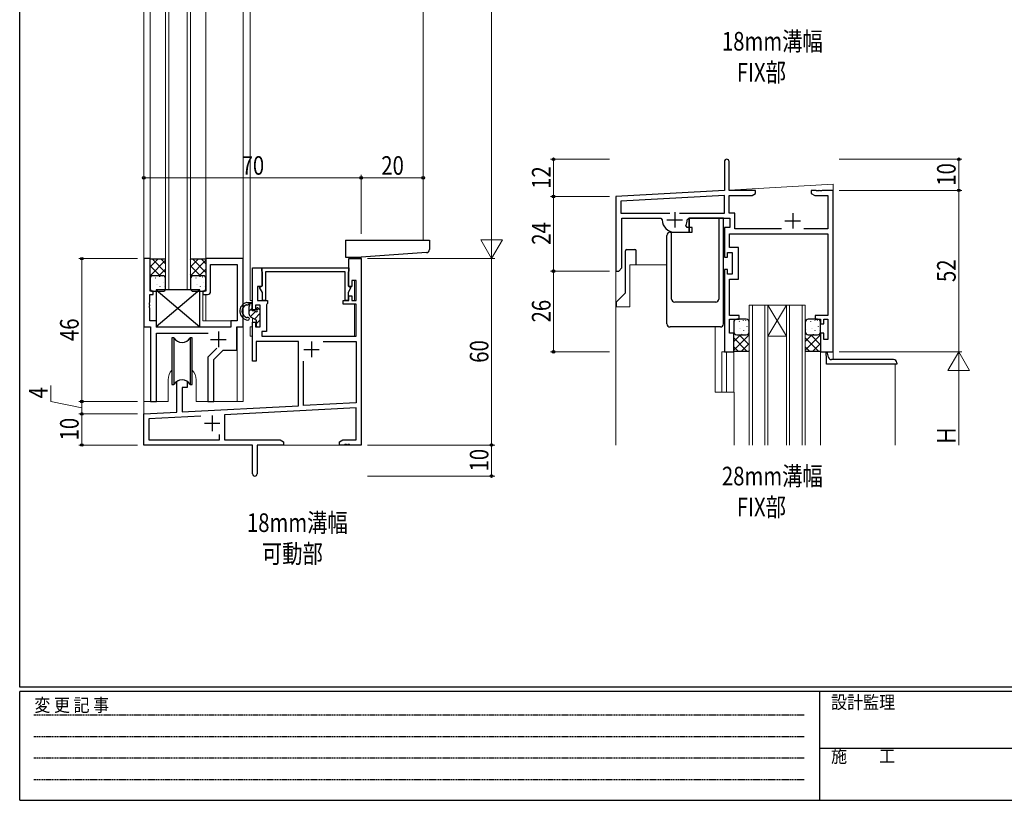
# Model space of a CAD drawing. Extents: x 0 to 793, y 0 to 564.
# Drawn here: x 3 to 320, y 0 to 251 of the extents above; entities that cross this region are included whole.
import ezdxf

# ---------------------------------------------------------------- set-up
doc = ezdxf.new("R2010")
doc.units = 0
doc.linetypes.add('HIDDEN', pattern=[0.375, 0.25, -0.125])
doc.layers.add('USER1', color=3, linetype='CONTINUOUS')
doc.layers.add('YKK_ZWAK', color=7, linetype='CONTINUOUS')
for name, color, linetype, lineweight in [('YKK_11', 7, 'CONTINUOUS', 30), ('YKK_12', 2, 'CONTINUOUS', 13), ('YKK_13', 4, 'CONTINUOUS', 30), ('YKK_D', 6, 'CONTINUOUS', 13)]:
    doc.layers.add(name, color=color, linetype=linetype, lineweight=lineweight)
doc.styles.add('text-b', font='extslim2.shx', dxfattribs={"width": 0.8, "bigfont": 'extfont2.shx'})
doc.styles.add('YKK_OSSTYLE1', font='romans.shx', dxfattribs={"width": 0.9, "bigfont": 'EXTFONT.SHX'})

# ---------------------------------------------------------------- blocks, each defined once
blk = doc.blocks.new('A201')
at = {"layer": 'YKK_ZWAK', "color": 254, "linetype": 'Continuous'}
for p, q in [((21, 35), (21, 410)), ((571, 35), (21, 35)), ((544, 34), (21, 34)), ((21, 9), (21, 34)), ((205, 34), (205, 9)), ((21, 9), (544, 9))]:
    blk.add_line(p, q, dxfattribs=at)
at = {"layer": 'YKK_ZWAK', "color": 131, "linetype": 'HIDDEN'}
for p, q in [((24.28, 28.63), (201.57, 28.63)), ((24.28, 23.68), (201.57, 23.68)), ((24.28, 18.74), (201.57, 18.74)), ((24.28, 13.79), (201.57, 13.79))]:
    blk.add_line(p, q, dxfattribs=at)
at = {"layer": 'YKK_ZWAK', "color": 131, "linetype": 'Continuous'}
blk.add_line((205, 21), (297, 21), dxfattribs=at)
at = {"layer": 'YKK_ZWAK', "color": 131, "linetype": 'Continuous', "style": 'YKK_OSSTYLE1', "width": 0.9}
for s, p in [('変 更 記 事', (24.37, 29.39)), ('設計監理', (207.69, 30.05)), ('施\u3000\u3000工', (207.69, 17.68))]:
    blk.add_text(s, height=3, dxfattribs=at).set_placement(p)

msp = doc.modelspace()

# ---------------------------------------------------------------- linework, layer by layer
at = {"layer": 'YKK_11', "linetype": 'ByBlock', "lineweight": -2, "ltscale": 0.5}
for p, q in [((229.8, 205.65), (229.8, 196.4)), ((231.3, 196.4), (231.3, 205.65)), ((229.8, 196.4), (194.8, 194.4)), ((194.8, 194.4), (194.8, 170.4)), ((229.8, 194.77), (196.43, 192.86)), ((229.8, 189.03), (229.8, 194.77)), ((239.8, 196.4), (231.3, 196.4)), ((231.3, 189.03), (231.3, 194.77)), ((231.3, 194.77), (238.71, 194.77)), ((238.71, 194.77), (239.8, 195.4)), ((239.8, 195.4), (239.8, 196.4)), ((259.34, 196.4), (257.8, 196.4)), ((257.8, 196.4), (257.8, 195.4)), ((257.8, 195.4), (258.89, 194.77)), ((258.89, 194.77), (263.17, 194.77)), ((259.52, 196.28), (259.34, 196.4)), ((260.07, 196.28), (259.52, 196.28)), ((260.26, 196.4), (260.07, 196.28)), ((260.34, 196.4), (260.26, 196.4)), ((260.52, 196.28), (260.34, 196.4)), ((261.07, 196.28), (260.52, 196.28)), ((261.26, 196.4), (261.07, 196.28)), ((264.8, 196.4), (261.26, 196.4)), ((263.17, 194.77), (263.17, 184.03)), ((264.8, 144.4), (264.8, 196.4)), ((196.43, 192.86), (196.43, 189.03)), ((196.43, 189.03), (212.25, 189.03)), ((196.8, 171.4), (196.8, 187.4)), ((196.8, 187.4), (209.3, 187.4)), ((209.3, 187.4), (209.8, 186.9)), ((215.35, 189.03), (229.8, 189.03)), ((217.8, 186.9), (218.3, 187.4)), ((218.3, 187.4), (231.5, 187.4)), ((233.13, 189.03), (231.3, 189.03)), ((231.5, 187.4), (231.5, 184.4)), ((233.13, 184.03), (233.13, 189.03)), ((217.83, 184.4), (217.38, 185.12)), ((219.4, 184.4), (217.83, 184.4)), ((219.4, 182.9), (219.4, 184.4)), ((231.5, 184.4), (229.8, 184.4)), ((229.8, 184.4), (229.8, 174.9)), ((248.21, 184.03), (233.13, 184.03)), ((263.17, 184.03), (255.39, 184.03)), ((213.8, 182.9), (219.4, 182.9)), ((231.43, 178.03), (231.43, 182.4)), ((231.43, 182.4), (263.17, 182.4)), ((263.17, 182.4), (263.17, 156.1)), ((234.3, 178.03), (231.43, 178.03)), ((234.3, 167.77), (234.3, 178.03)), ((229.8, 174.9), (230.8, 174.9)), ((230.8, 174.9), (230.8, 176.4)), ((230.8, 176.4), (232.3, 176.4)), ((232.3, 176.4), (232.3, 169.4)), ((44.8, 174.4), (42.8, 174.4)), ((42.8, 174.4), (42.8, 152.4)), ((44.8, 163.9), (44.8, 174.4)), ((74.8, 174.4), (62.8, 174.4)), ((62.8, 174.4), (62.8, 163.9)), ((64.3, 163.9), (64.3, 172.47)), ((64.3, 172.47), (72.87, 172.47)), ((72.87, 172.47), (72.87, 154.33)), ((74.8, 152.4), (74.8, 174.4)), ((77.8, 157.9), (77.8, 171.4)), ((77.8, 171.4), (80.8, 171.4)), ((80.8, 171.4), (80.8, 165.4)), ((80.8, 171.4), (108.8, 171.4)), ((80.8, 170.4), (80.8, 171.4)), ((108.8, 165.4), (108.8, 174.4)), ((108.8, 174.4), (112.8, 174.4)), ((108.8, 171.4), (108.8, 170.4)), ((112.8, 174.4), (112.8, 114.4)), ((195.8, 170.4), (196.8, 171.4)), ((80.9, 170.23), (80.8, 170.4)), ((81, 170.05), (80.9, 170.23)), ((81, 165.63), (81, 170.05)), ((107.6, 170.2), (82, 170.2)), ((82, 170.2), (82, 160.9)), ((107.6, 160.9), (107.6, 170.2)), ((108.7, 170.23), (108.6, 170.05)), ((108.6, 170.05), (108.6, 165.63)), ((108.8, 170.4), (108.7, 170.23)), ((194.8, 170.4), (195.8, 170.4)), ((230.8, 170.9), (229.8, 170.9)), ((229.8, 170.9), (229.8, 144.4)), ((230.8, 169.4), (230.8, 170.9)), ((232.3, 169.4), (230.8, 169.4)), ((80.8, 165.4), (79.43, 165.4)), ((79.43, 165.4), (79.43, 160.9)), ((80.09, 165.1), (81, 165.63)), ((81, 163.52), (80.09, 165.1)), ((108.6, 165.63), (109.51, 165.1)), ((109.51, 165.1), (108.6, 163.52)), ((109.8, 165.4), (108.8, 165.4)), ((111.17, 167.4), (109.8, 167.4)), ((109.8, 167.4), (109.8, 165.4)), ((111.17, 160.9), (111.17, 167.4)), ((231.43, 156.1), (231.43, 167.77)), ((231.43, 167.77), (234.3, 167.77)), ((44.73, 160.36), (44.73, 162.9)), ((44.73, 162.9), (45.8, 162.9)), ((45.8, 163.9), (44.8, 163.9)), ((45.8, 162.9), (45.8, 163.9)), ((62.8, 163.9), (61.8, 163.9)), ((61.8, 163.9), (61.8, 162.9)), ((61.8, 162.9), (63.3, 162.9)), ((81, 160.9), (81, 163.52)), ((108.6, 163.52), (108.6, 160.9)), ((108.8, 160.9), (108.8, 162.4)), ((108.8, 162.4), (109.8, 162.4)), ((109.8, 162.4), (109.8, 160.9)), ((44.61, 160.17), (44.73, 160.36)), ((44.61, 159.63), (44.61, 160.17)), ((44.73, 159.44), (44.61, 159.63)), ((44.61, 159.17), (44.73, 159.36)), ((44.61, 158.63), (44.61, 159.17)), ((44.73, 158.44), (44.61, 158.63)), ((44.73, 159.36), (44.73, 159.44)), ((80.3, 159.4), (78.8, 159.4)), ((78.8, 159.4), (78.8, 157.9)), ((79.43, 160.9), (82.6, 160.9)), ((80.3, 152.4), (80.3, 159.4)), ((82, 160.9), (81, 160.9)), ((82.42, 159.73), (82.3, 159.54)), ((82.3, 159.54), (82.3, 150.9)), ((82.6, 160), (82.42, 159.73)), ((82.6, 160.9), (82.6, 160)), ((107, 159.7), (107, 160.9)), ((107, 160.9), (108.8, 160.9)), ((111.17, 159.7), (107, 159.7)), ((108.6, 160.9), (107.6, 160.9)), ((109.8, 160.9), (111.17, 160.9)), ((111.17, 149.4), (111.17, 159.7)), ((44.73, 154.33), (44.73, 158.44)), ((78.8, 157.9), (77.8, 157.9)), ((234.6, 156.1), (231.43, 156.1)), ((234.6, 154.9), (234.6, 156.1)), ((263.17, 156.1), (259, 156.1)), ((259, 156.1), (259, 154.9)), ((42.8, 152.4), (44.9, 152.4)), ((46.83, 154.33), (44.73, 154.33)), ((44.9, 152.4), (44.9, 128.4)), ((46.83, 152.33), (46.83, 154.33)), ((70.77, 152.33), (46.83, 152.33)), ((72.87, 154.33), (70.77, 154.33)), ((70.77, 154.33), (70.77, 152.33)), ((72.7, 144.9), (72.7, 152.4)), ((72.7, 152.4), (74.8, 152.4)), ((77.8, 141.4), (77.8, 153.9)), ((77.8, 153.9), (78.8, 153.9)), ((78.8, 153.9), (78.8, 152.4)), ((78.8, 152.4), (80.3, 152.4)), ((231.43, 150.4), (231.43, 154.9)), ((231.43, 154.9), (234.6, 154.9)), ((259, 154.9), (260.8, 154.9)), ((260.8, 154.9), (260.8, 153.4)), ((260.8, 153.4), (261.8, 153.4)), ((261.8, 153.4), (261.8, 154.9)), ((261.8, 154.9), (263.17, 154.9)), ((263.17, 154.9), (263.17, 148.4)), ((46.83, 128.4), (46.83, 150.4)), ((46.83, 150.4), (63.53, 150.4)), ((82.3, 150.9), (80.8, 150.9)), ((80.8, 150.9), (80.8, 149.4)), ((80.8, 149.4), (111.17, 149.4)), ((232.8, 150.4), (231.43, 150.4)), ((232.8, 144.4), (232.8, 150.4)), ((261.8, 150.4), (260.8, 150.4)), ((260.8, 150.4), (260.8, 144.4)), ((261.8, 148.4), (261.8, 150.4)), ((92.6, 147.77), (79, 147.77)), ((79, 147.77), (79, 141.4)), ((92.6, 127.01), (92.6, 147.77)), ((100.59, 147.77), (111.17, 147.77)), ((111.17, 147.77), (111.17, 127.98)), ((263.17, 148.4), (261.8, 148.4)), ((66.27, 145.6), (63.37, 142.7)), ((65.3, 141.9), (68.3, 144.9)), ((68.3, 144.9), (72.7, 144.9)), ((229.8, 144.4), (232.8, 144.4)), ((260.8, 144.4), (264.8, 144.4)), ((63.37, 142.7), (63.37, 128.4)), ((65.3, 128.4), (65.3, 141.9)), ((79, 141.4), (77.8, 141.4)), ((94.23, 127.1), (94.23, 141.41)), ((53.4, 134.71), (53.54, 134.97)), ((53.4, 124.96), (53.4, 134.71)), ((56.66, 134.97), (56.8, 134.71)), ((56.8, 134.71), (56.8, 132.9)), ((56.8, 132.9), (55.1, 132.9)), ((55.1, 132.9), (55.1, 125.04)), ((44.9, 128.4), (46.83, 128.4)), ((55.1, 125.04), (92.6, 127.01)), ((63.37, 128.4), (65.3, 128.4)), ((111.17, 127.98), (94.23, 127.1)), ((42.8, 124.4), (53.4, 124.96)), ((42.8, 114.4), (42.8, 124.4)), ((61.17, 123.73), (44.43, 122.85)), ((111.17, 126.35), (68.8, 124.13)), ((68.8, 124.13), (68.8, 116.03)), ((111.17, 116.03), (111.17, 126.35)), ((44.43, 122.85), (44.43, 116.03)), ((67.17, 116.03), (67.17, 117.83)), ((77.8, 114.4), (42.8, 114.4)), ((44.43, 116.03), (67.17, 116.03)), ((68.8, 116.03), (86.71, 116.03)), ((77.8, 105.15), (77.8, 114.4)), ((87.8, 114.4), (79.3, 114.4)), ((79.3, 114.4), (79.3, 105.15)), ((86.71, 116.03), (87.8, 115.4)), ((87.8, 115.4), (87.8, 114.4)), ((105.8, 115.4), (106.89, 116.03)), ((105.8, 114.4), (105.8, 115.4)), ((107.34, 114.4), (105.8, 114.4)), ((106.89, 116.03), (111.17, 116.03)), ((107.53, 114.52), (107.34, 114.4)), ((108.07, 114.52), (107.53, 114.52)), ((108.26, 114.4), (108.07, 114.52)), ((108.34, 114.4), (108.26, 114.4)), ((108.53, 114.52), (108.34, 114.4)), ((109.07, 114.52), (108.53, 114.52)), ((109.26, 114.4), (109.07, 114.52)), ((112.8, 114.4), (109.26, 114.4))]:
    msp.add_line(p, q, dxfattribs=at)
at = {"layer": 'YKK_11', "ltscale": 0.5}
for p, q in [((213.8, 189.4), (213.8, 184.4)), ((251.8, 189.1), (251.8, 184.1)), ((211.3, 186.9), (216.3, 186.9)), ((249.3, 186.6), (254.3, 186.6)), ((66.8, 150.9), (66.8, 145.9)), ((64.3, 148.4), (69.3, 148.4)), ((96.8, 147.7), (96.8, 142.7)), ((94.3, 145.2), (99.3, 145.2)), ((64.8, 123.9), (64.8, 118.9)), ((62.3, 121.4), (67.3, 121.4))]:
    msp.add_line(p, q, dxfattribs=at)
at = {"layer": 'YKK_11', "linetype": 'ByBlock', "lineweight": -2, "ltscale": 0.5}
for centre, radius, start, end in [((230.55, 205.65), 0.75, 360, 180), ((213.8, 186.9), 4, 180, 270), ((213.8, 186.9), 4, 333.6122, 0), ((63.3, 163.9), 1, 270, 360), ((55.1, 132.4), 3, 58.7671, 121.2329), ((78.55, 105.15), 0.75, 180, 0)]:
    msp.add_arc(centre, radius, start, end, dxfattribs=at)
at = {"layer": 'YKK_12'}
for p, q in [((42.8, 114.4), (42.8, 297.9)), ((44.8, 297.9), (44.8, 173.9)), ((49.8, 297.9), (49.8, 164.4)), ((50.8, 164.4), (50.8, 297.9)), ((56.8, 297.9), (56.8, 164.4)), ((57.8, 164.4), (57.8, 297.9)), ((62.8, 297.9), (62.8, 174.1)), ((74.8, 297.9), (74.8, 173.83)), ((77, 297.9), (77, 160.9)), ((132.8, 297.9), (132.8, 180.4)), ((231.38, 196.5), (264.8, 198.41)), ((264.8, 198.41), (264.8, 141.9)), ((194.8, 194.4), (229.67, 196.39)), ((194.8, 114.4), (194.8, 194.4)), ((110.7, 174.9), (110.7, 174.4)), ((112.8, 174.9), (112.8, 114.4)), ((199.3, 172.4), (211.3, 172.4)), ((199.3, 158.9), (199.3, 172.4)), ((110.7, 167.4), (110.7, 160.9)), ((49.8, 164.4), (57.8, 164.4)), ((61.8, 163.2), (61.8, 154.33)), ((62.8, 162.9), (62.8, 154.33)), ((77.8, 160.9), (77, 160.9)), ((110.7, 159.7), (110.7, 149.4)), ((194.8, 158.9), (199.3, 158.9)), ((237.8, 114.4), (237.8, 159.4)), ((237.8, 159.4), (243.8, 159.4)), ((238.8, 159.4), (238.8, 114.4)), ((242.8, 114.4), (242.8, 159.4)), ((243.8, 159.4), (243.8, 114.4)), ((249.8, 159.4), (243.8, 159.4)), ((249.8, 159.4), (243.8, 149.4)), ((243.8, 159.4), (249.8, 149.4)), ((249.8, 114.4), (249.8, 159.4)), ((249.8, 159.4), (255.8, 159.4)), ((250.8, 159.4), (250.8, 114.4)), ((254.8, 114.4), (254.8, 159.4)), ((255.8, 159.4), (255.8, 114.4)), ((77.8, 158.2), (77.8, 157.6)), ((61.8, 154.33), (72.57, 154.33)), ((72.87, 128.4), (72.87, 152.37)), ((74.8, 128.4), (74.8, 152.7)), ((77, 152.4), (77, 149.4)), ((77.8, 152.4), (77, 152.4)), ((77.8, 155.35), (77.8, 153.6)), ((226.8, 152.4), (226.8, 131.4)), ((260.8, 154.41), (260.8, 114.4)), ((77, 149.4), (77.8, 149.4)), ((249.8, 149.4), (243.8, 149.4)), ((229, 131.4), (229, 144.4)), ((232.81, 144.4), (229, 144.4)), ((230.5, 131.4), (230.5, 144.4)), ((232.81, 144.4), (232.81, 131.4)), ((284.8, 140.4), (284.8, 114.4)), ((50.6, 128.4), (50.6, 135.4)), ((59.6, 128.4), (59.6, 135.4)), ((226.8, 131.4), (233, 131.4)), ((233, 114.4), (233, 131.4)), ((50.6, 128.4), (42.8, 128.4)), ((63.67, 128.4), (59.6, 128.4)), ((74.8, 128.4), (65, 128.4)), ((79.73, 114.39), (112.8, 114.4))]:
    msp.add_line(p, q, dxfattribs=at)
for start, end in [(136.2845, 179.9764), (359.9764, 43.8079)]:
    msp.add_arc((55.1, 135.4), 4.5, start, end, dxfattribs=at)
at = {"layer": 'YKK_13'}
for p, q in [((229.5, 187.4), (218.5, 187.4)), ((218.5, 187.4), (218.5, 182.9)), ((218.5, 182.9), (218.5, 187.4)), ((228, 187.4), (228, 161.4)), ((229.5, 153.4), (229.5, 187.4)), ((211.3, 153.4), (211.3, 181.9)), ((212.3, 182.9), (218.5, 182.9)), ((212.8, 161.4), (212.8, 182.9)), ((107.7, 180.4), (107.7, 174.9)), ((107.7, 180.4), (134.8, 180.4)), ((134.8, 180.4), (134.8, 177.33)), ((107.7, 174.9), (112.8, 174.9)), ((133.87, 176.34), (112.8, 174.9)), ((197.91, 163.4), (197.91, 176.9)), ((198.41, 177.4), (200.91, 177.4)), ((201.41, 172.4), (201.41, 176.9)), ((44.8, 174.4), (45, 174.2)), ((44.8, 174.06), (44.97, 174.23)), ((44.8, 171.73), (47.27, 174.2)), ((44.8, 168.9), (49.8, 173.9)), ((48, 168.9), (44.8, 172.1)), ((49.6, 174.2), (45, 174.2)), ((49.8, 169.92), (45.53, 174.2)), ((49.8, 172.75), (48.36, 174.2)), ((49.8, 174.4), (49.6, 174.2)), ((57.8, 174.4), (58, 174.2)), ((57.8, 174.05), (57.97, 174.23)), ((57.8, 171.73), (60.27, 174.2)), ((57.8, 168.9), (62.8, 173.9)), ((61, 168.9), (57.8, 172.1)), ((62.6, 174.2), (58, 174.2)), ((62.8, 169.93), (58.53, 174.2)), ((62.8, 172.75), (61.36, 174.2)), ((62.8, 174.4), (62.6, 174.2)), ((45.3, 168.77), (44.8, 169.27)), ((48.8, 168.9), (45.8, 168.9)), ((47.63, 168.9), (49.8, 171.07)), ((58.3, 168.77), (57.8, 169.27)), ((61.8, 168.9), (58.8, 168.9)), ((60.63, 168.9), (62.8, 171.07)), ((44.8, 167.9), (44.8, 164.9)), ((49.8, 164.9), (49.8, 167.9)), ((57.8, 167.9), (57.8, 164.9)), ((62.8, 164.9), (62.8, 167.9)), ((45.8, 163.9), (48.8, 163.9)), ((60.8, 164.4), (46.8, 164.4)), ((46.8, 164.4), (46.8, 152.4)), ((60.8, 164.4), (46.8, 152.4)), ((46.8, 164.4), (60.8, 152.4)), ((58.8, 163.9), (61.8, 163.9)), ((60.8, 152.4), (60.8, 164.4)), ((194.91, 160.4), (197.91, 163.4)), ((75.83, 159.5), (76.24, 159.5)), ((75.96, 160.3), (77.4, 160.3)), ((76.7, 159.75), (76.7, 160.3)), ((76.7, 160.29), (76.71, 160.3)), ((76.7, 156.56), (76.7, 159.04)), ((76.83, 159.71), (77.42, 160.3)), ((77.7, 157.6), (77.7, 160)), ((194.91, 160.4), (194.91, 158.9)), ((227, 160.4), (213.8, 160.4)), ((76.7, 157.46), (77.7, 158.46)), ((77.11, 155.75), (78.83, 157.47)), ((77.2, 155.7), (79.1, 154.6)), ((78.8, 157.6), (77.7, 157.6)), ((78.45, 154.97), (80.3, 156.82)), ((79.1, 157.9), (79.1, 158.3)), ((79.23, 157.87), (79.74, 158.38)), ((79.61, 158.51), (80.21, 157.91)), ((80.3, 152.7), (80.3, 157.7)), ((46.8, 152.4), (60.8, 152.4)), ((79.1, 153.5), (80.3, 154.7)), ((79.1, 152.7), (79.1, 154.6)), ((79.4, 152.4), (80, 152.4)), ((228.5, 152.4), (212.3, 152.4)), ((232.81, 153.9), (232.81, 150.9)), ((236.81, 154.9), (233.81, 154.9)), ((237.81, 150.9), (237.81, 153.9)), ((255.81, 153.9), (255.81, 150.9)), ((259.81, 154.9), (256.81, 154.9)), ((260.81, 150.9), (260.81, 153.9)), ((234.99, 149.9), (232.81, 147.72)), ((237.81, 149.89), (232.81, 144.89)), ((233.81, 149.9), (236.81, 149.9)), ((234.6, 149.9), (237.81, 146.69)), ((237.3, 150.03), (237.81, 149.52)), ((257.99, 149.9), (255.81, 147.72)), ((260.81, 149.89), (255.81, 144.89)), ((256.81, 149.9), (259.81, 149.9)), ((257.6, 149.9), (260.81, 146.69)), ((260.3, 150.03), (260.81, 149.52)), ((52.5, 148.9), (51.85, 148.9)), ((51.85, 148.9), (51.85, 133.9)), ((52.5, 148.9), (52.5, 133.9)), ((58.35, 148.9), (57.7, 148.9)), ((57.7, 148.9), (57.7, 133.9)), ((58.35, 133.9), (58.35, 148.9)), ((232.81, 148.86), (237.08, 144.59)), ((232.81, 146.04), (234.25, 144.59)), ((237.81, 147.06), (235.34, 144.59)), ((255.81, 148.87), (260.08, 144.59)), ((255.81, 146.04), (257.25, 144.59)), ((260.81, 147.06), (258.34, 144.59)), ((232.81, 144.39), (233.01, 144.59)), ((233.01, 144.59), (237.61, 144.59)), ((237.81, 144.39), (237.61, 144.59)), ((237.81, 144.74), (237.64, 144.56)), ((255.81, 144.39), (256.01, 144.59)), ((256.01, 144.59), (260.61, 144.59)), ((260.81, 144.39), (260.61, 144.59)), ((260.81, 144.73), (260.64, 144.56)), ((262.7, 141.9), (262.57, 144.4)), ((263.32, 142.68), (262.92, 144.4)), ((262.7, 140.4), (262.7, 141.9)), ((285.3, 140.4), (262.7, 140.4)), ((284.3, 141.9), (264.3, 141.9)), ((285.3, 140.9), (285.3, 140.4)), ((51.85, 133.9), (52.5, 133.9)), ((57.7, 133.9), (58.35, 133.9))]:
    msp.add_line(p, q, dxfattribs=at)
at = {"layer": 'YKK_13', "linetype": 'Continuous'}
for p, q in [((46.59, 168.2), (46.61, 168.24)), ((47.98, 168.53), (47.98, 168.63)), ((48.72, 168.53), (48.74, 168.57)), ((59.59, 168.2), (59.61, 168.24)), ((60.98, 168.53), (60.98, 168.63)), ((61.72, 168.53), (61.74, 168.57)), ((44.94, 165.64), (44.97, 165.68)), ((46.81, 165.92), (46.81, 165.93)), ((47.07, 165.97), (47.1, 166.01)), ((48.02, 165.31), (48.02, 165.41)), ((49.1, 166.58), (49.13, 166.63)), ((49.44, 165.39), (49.44, 165.4)), ((57.94, 165.64), (57.97, 165.68)), ((59.81, 165.92), (59.81, 165.93)), ((60.07, 165.97), (60.1, 166.01)), ((61.02, 165.31), (61.02, 165.41)), ((62.1, 166.58), (62.13, 166.63)), ((62.44, 165.39), (62.44, 165.4)), ((47.46, 164.03), (47.49, 164.07)), ((49.59, 164.35), (49.62, 164.39)), ((60.46, 164.03), (60.49, 164.07)), ((62.59, 164.35), (62.62, 164.39)), ((234.6, 154.2), (234.62, 154.24)), ((235.99, 154.54), (235.98, 154.64)), ((236.72, 154.53), (236.75, 154.57)), ((237.11, 152.59), (237.14, 152.63)), ((257.6, 154.2), (257.62, 154.24)), ((258.99, 154.54), (258.98, 154.64)), ((259.72, 154.53), (259.75, 154.57)), ((260.11, 152.59), (260.14, 152.63)), ((232.95, 151.64), (232.98, 151.69)), ((234.82, 151.92), (234.82, 151.93)), ((235.08, 151.97), (235.11, 152.01)), ((235.47, 150.03), (235.5, 150.07)), ((236.03, 151.31), (236.03, 151.41)), ((237.45, 151.39), (237.45, 151.4)), ((237.6, 150.36), (237.63, 150.4)), ((255.95, 151.64), (255.98, 151.69)), ((257.82, 151.92), (257.82, 151.93)), ((258.08, 151.97), (258.11, 152.01)), ((258.47, 150.03), (258.5, 150.07)), ((259.03, 151.31), (259.03, 151.41)), ((260.45, 151.39), (260.45, 151.4)), ((260.6, 150.36), (260.63, 150.4))]:
    msp.add_line(p, q, dxfattribs=at)
at = {"layer": 'YKK_13'}
for centre, radius, start, end in [((212.3, 181.9), 1, 90, 180), ((133.8, 177.33), 1, 273.9007, 0), ((198.41, 176.9), 0.5, 90, 180), ((200.91, 176.9), 0.5, 0, 90), ((45.8, 167.9), 1, 90, 180), ((48.8, 167.9), 1, 0, 90), ((58.8, 167.9), 1, 90, 180), ((61.8, 167.9), 1, 0, 90), ((45.8, 164.9), 1, 180, 270), ((48.8, 164.9), 1, 270, 0), ((58.8, 164.9), 1, 180, 270), ((61.8, 164.9), 1, 270, 0), ((76.6, 157.49), 2.9, 105.3622, 263.8175), ((76.6, 157.49), 2.2, 117.0343, 250.2448), ((75.83, 159), 0.5, 90, 117.0343), ((75.96, 159.8), 0.5, 90, 105.3622), ((76.24, 159.8), 0.3, 270, 326.9443), ((76.7, 159.5), 0.25, 303.0557, 146.9443), ((77, 159.04), 0.3, 123.0557, 180), ((77.4, 160), 0.3, 0, 90), ((79.4, 158.3), 0.3, 45, 180), ((213.8, 161.4), 1, 180, 270), ((227, 161.4), 1, 270, 0), ((75.96, 155.7), 0.3, 250.2448, 300.2958), ((76.34, 155.05), 0.45, 263.8175, 120.2958), ((77.7, 156.56), 1, 180, 240), ((79.1, 157.6), 0.3, 180, 90), ((80, 157.7), 0.3, 0, 45), ((79.4, 152.7), 0.3, 180, 270), ((80, 152.7), 0.3, 270, 0), ((212.3, 153.4), 1, 180, 270), ((228.5, 153.4), 1, 270, 0), ((233.81, 153.9), 1, 90, 180), ((236.81, 153.9), 1, 0, 90), ((256.81, 153.9), 1, 90, 180), ((259.81, 153.9), 1, 0, 90), ((233.81, 150.9), 1, 180, 270), ((236.81, 150.9), 1, 270, 0), ((256.81, 150.9), 1, 180, 270), ((259.81, 150.9), 1, 270, 0), ((55.1, 150.4), 3, 210, 330), ((264.3, 142.9), 1, 193, 270), ((284.3, 140.9), 1, 0, 90), ((55.1, 132.4), 3, 30, 150)]:
    msp.add_arc(centre, radius, start, end, dxfattribs=at)
at = {"layer": 'YKK_D'}
for p, q in [((154.8, 417.4), (154.8, 181.4)), ((192.8, 206.4), (173.8, 206.4)), ((174.8, 206.4), (174.8, 194.4)), ((266.8, 206.4), (306.3, 206.4)), ((305.3, 196.4), (305.3, 206.4)), ((42.8, 182.4), (42.8, 201.4)), ((42.8, 200.4), (112.8, 200.4)), ((112.8, 182.4), (112.8, 201.4)), ((112.8, 182.4), (112.8, 201.4)), ((132.8, 200.4), (112.8, 200.4)), ((132.8, 182.4), (132.8, 201.4)), ((192.8, 194.4), (173.8, 194.4)), ((192.8, 194.4), (173.8, 194.4)), ((174.8, 170.4), (174.8, 194.4)), ((266.8, 196.4), (306.3, 196.4)), ((266.8, 196.4), (306.3, 196.4)), ((305.3, 144.4), (305.3, 196.4)), ((154.8, 174.4), (154.8, 186.52)), ((154.8, 174.4), (151.3, 180.46)), ((158.3, 180.46), (151.3, 180.46)), ((154.8, 174.4), (158.3, 180.46)), ((40.8, 174.4), (21.8, 174.4)), ((22.8, 128.4), (22.8, 174.4)), ((114.8, 174.4), (155.8, 174.4)), ((114.8, 174.4), (155.8, 174.4)), ((154.8, 174.4), (154.8, 114.4)), ((192.8, 170.4), (173.8, 170.4)), ((192.8, 170.4), (173.8, 170.4)), ((174.8, 144.4), (174.8, 170.4)), ((192.8, 144.4), (173.8, 144.4)), ((266.8, 144.4), (306.3, 144.4)), ((266.8, 144.4), (306.3, 144.4)), ((305.3, 144.4), (301.8, 138.34)), ((305.3, 144.4), (308.8, 138.34)), ((305.3, 144.4), (305.3, 132.28)), ((301.8, 138.34), (308.8, 138.34)), ((305.3, 114.4), (305.3, 137.4)), ((12.8, 128.4), (12.8, 133.6)), ((22.8, 126.4), (12.8, 128.4)), ((40.8, 128.4), (21.8, 128.4)), ((40.8, 128.4), (21.8, 128.4)), ((22.8, 124.4), (22.8, 128.4)), ((40.8, 124.4), (21.8, 124.4)), ((40.8, 124.4), (21.8, 124.4)), ((22.8, 124.4), (22.8, 114.4)), ((40.8, 114.4), (21.8, 114.4)), ((114.8, 114.4), (155.8, 114.4)), ((114.8, 114.4), (155.8, 114.4)), ((154.8, 114.4), (154.8, 104.4)), ((114.8, 104.4), (155.8, 104.4))]:
    msp.add_line(p, q, dxfattribs=at)
at = {"layer": 'YKK_D', "linetype": 'ByBlock', "lineweight": -2}
for centre in [(174.8, 206.4), (305.3, 206.4), (42.8, 200.4), (112.8, 200.4), (112.8, 200.4), (132.8, 200.4), (305.3, 196.4), (305.3, 196.4), (174.8, 194.4), (174.8, 194.4), (22.8, 174.4), (174.8, 170.4), (174.8, 170.4), (174.8, 144.4), (22.8, 128.4), (22.8, 128.4), (22.8, 124.4), (22.8, 124.4), (22.8, 114.4), (154.8, 114.4), (154.8, 114.4), (154.8, 104.4)]:
    msp.add_circle(centre, 0.425, dxfattribs=at)

# ---------------------------------------------------------------- block references
at = {"layer": 'YKK_ZWAK', "xscale": 1.4, "yscale": 1.4, "zscale": 1.4}
msp.add_blockref('A201', (-26.6, -12.6), dxfattribs=at)

# ---------------------------------------------------------------- texts
at = {"layer": 'USER1', "style": 'text-b', "width": 0.8}
for s, p in [('18mm溝幅', (229, 241.4)), ('FIX部', (233.8, 231.4)), ('28mm溝幅', (229, 101.4)), ('FIX部', (233.8, 91.4)), ('18mm溝幅', (76, 86.4)), ('可動部', (80.8, 76.4))]:
    msp.add_text(s, height=6, dxfattribs=at).set_placement(p)
at = {"layer": 'YKK_D', "style": 'text-b', "width": 0.8}
for s, p in [('70', (74.28, 201.4)), ('20', (119.28, 201.4))]:
    msp.add_text(s, height=6, dxfattribs=at).set_placement(p)
for s, p in [('12', (173.8, 196.88)), ('10', (304.3, 197.88)), ('24', (173.8, 178.88)), ('52', (304.3, 166.88)), ('26', (173.8, 153.88)), ('46', (21.8, 147.88)), ('60', (153.8, 140.88)), ('4', (11.8, 129.4)), ('10', (21.8, 115.88)), ('Ｈ', (304.3, 114.16)), ('10', (153.8, 105.88))]:
    msp.add_text(s, height=6, rotation=90, dxfattribs=at).set_placement(p)

doc.saveas('drawing.dxf')
